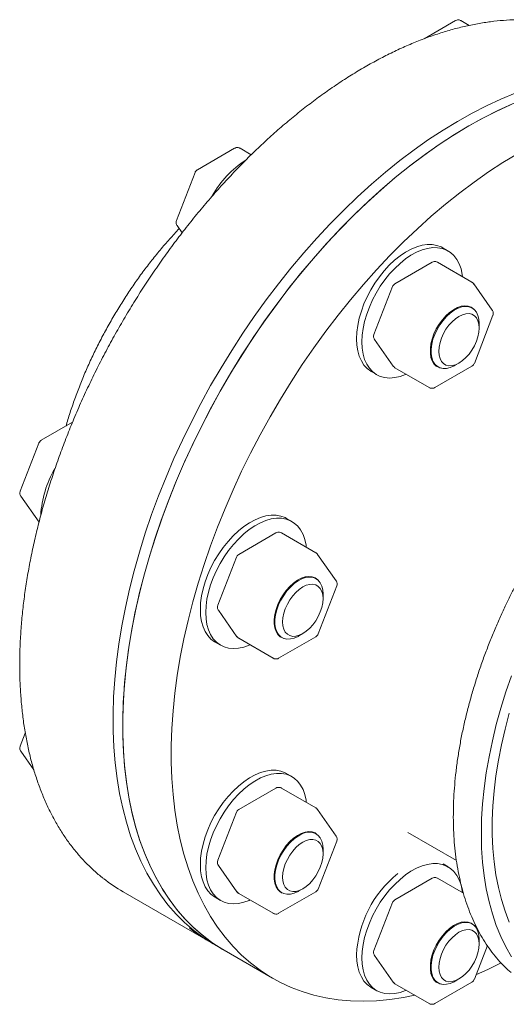
# Model space of a CAD drawing. Units: inches. Extents: x 15 to 398, y 3 to 254.
# Drawn here: x 273 to 281, y 132 to 148 of the extents above; entities that cross this region are included whole.
import ezdxf

# ---------------------------------------------------------------- set-up
doc = ezdxf.new("R2010")
doc.units = ezdxf.units.IN
doc.header["$LTSCALE"] = 24
doc.header["$MEASUREMENT"] = 0

msp = doc.modelspace()

# ---------------------------------------------------------------- linework, layer by layer
at = {"color": 7, "linetype": 'Continuous', "lineweight": 15}
for p, q in [((280.064, 147.763), (279.571, 147.478)), ((280.28, 147.687), (280.149, 147.763)), ((276.584, 145.754), (275.998, 145.416)), ((276.847, 145.652), (276.67, 145.754)), ((275.961, 145.372), (275.668, 144.617)), ((275.995, 145.414), (275.998, 145.416)), ((275.677, 144.536), (275.758, 144.422)), ((279.947, 144.137), (279.863, 144.186)), ((279.696, 143.958), (279.11, 143.619)), ((280.324, 143.645), (279.782, 143.958)), ((279.072, 143.576), (278.779, 142.82)), ((280.644, 143.203), (280.351, 143.62)), ((280.326, 143.238), (280.313, 143.246)), ((280.361, 142.367), (280.654, 143.123)), ((280.437, 142.923), (280.437, 142.993)), ((278.789, 142.74), (279.082, 142.323)), ((280.058, 142.337), (280.119, 142.372)), ((278.738, 142.238), (278.823, 142.189)), ((279.11, 142.298), (279.651, 141.985)), ((279.737, 141.985), (280.324, 142.324)), ((279.777, 142.318), (279.79, 142.311)), ((274.031, 141.44), (273.538, 141.155)), ((273.501, 141.111), (273.208, 140.356)), ((273.535, 141.153), (273.538, 141.155)), ((273.217, 140.275), (273.504, 139.868)), ((277.487, 139.876), (277.403, 139.925)), ((277.236, 139.697), (276.649, 139.358)), ((277.863, 139.384), (277.322, 139.697)), ((276.612, 139.315), (276.319, 138.559)), ((278.184, 138.942), (277.891, 139.359)), ((277.866, 138.977), (277.853, 138.985)), ((277.901, 138.106), (278.194, 138.862)), ((277.977, 138.662), (277.977, 138.732)), ((276.329, 138.479), (276.622, 138.062)), ((276.649, 138.037), (277.191, 137.724)), ((277.277, 137.724), (277.863, 138.063)), ((277.317, 138.057), (277.33, 138.05)), ((277.598, 138.076), (277.658, 138.111)), ((276.278, 137.977), (276.362, 137.928)), ((273.287, 136.544), (273.208, 136.338)), ((273.217, 136.258), (273.422, 135.967)), ((277.487, 135.859), (277.408, 135.905)), ((277.236, 135.679), (276.649, 135.341)), ((277.863, 135.367), (277.322, 135.679)), ((276.612, 135.298), (276.319, 134.542)), ((278.184, 134.924), (277.891, 135.342)), ((277.866, 134.96), (277.853, 134.967)), ((279.315, 134.98), (280.079, 134.539)), ((277.901, 134.088), (278.194, 134.844)), ((277.977, 134.645), (277.977, 134.715)), ((276.329, 134.462), (276.622, 134.044)), ((279.947, 134.438), (279.868, 134.484)), ((279.696, 134.259), (279.11, 133.92)), ((280.189, 134.024), (279.782, 134.259)), ((274.828, 134.045), (276.192, 133.258)), ((276.278, 133.959), (276.362, 133.91)), ((276.649, 134.019), (277.191, 133.707)), ((277.277, 133.707), (277.863, 134.045)), ((277.317, 134.039), (277.33, 134.032)), ((277.598, 134.059), (277.658, 134.094)), ((279.072, 133.877), (278.779, 133.121)), ((280.326, 133.539), (280.313, 133.547)), ((276.268, 133.214), (276.419, 133.126)), ((280.361, 132.668), (280.566, 133.198)), ((280.437, 133.224), (280.437, 133.294)), ((276.419, 133.126), (277.183, 132.686)), ((278.789, 133.041), (279.082, 132.624)), ((279.11, 132.599), (279.651, 132.286)), ((279.737, 132.286), (280.324, 132.624)), ((279.777, 132.619), (279.79, 132.611)), ((280.058, 132.638), (280.119, 132.673)), ((278.738, 132.538), (278.823, 132.489))]:
    msp.add_line(p, q, dxfattribs=at)
at = {"color": 7, "linetype": 'Continuous', "lineweight": 15, "flags": 128}
for points in [[(284.133, 146.488), (284.01, 146.555), (283.84, 146.633), (283.664, 146.7), (283.482, 146.754), (283.295, 146.797), (283.102, 146.827), (282.904, 146.844), (282.702, 146.85), (282.495, 146.843), (282.284, 146.823), (282.07, 146.792), (281.853, 146.748), (281.633, 146.692), (281.41, 146.623), (281.186, 146.543), (280.96, 146.451), (280.733, 146.348), (280.505, 146.233), (280.276, 146.106)], [(275.085, 139.396), (275.177, 139.691), (275.277, 139.986), (275.386, 140.28), (275.504, 140.575), (275.629, 140.867), (275.763, 141.159), (275.904, 141.448), (276.052, 141.734), (276.207, 142.017), (276.37, 142.296), (276.539, 142.571), (276.714, 142.842), (276.895, 143.107), (277.082, 143.367), (277.275, 143.62), (277.472, 143.867), (277.674, 144.107), (277.88, 144.34), (278.09, 144.565), (278.304, 144.781), (278.521, 144.989), (278.74, 145.189), (278.963, 145.378), (279.187, 145.559), (279.413, 145.729), (279.64, 145.889), (279.868, 146.039), (280.096, 146.177), (280.325, 146.305), (280.553, 146.422), (280.78, 146.527), (281.006, 146.62)], [(275.237, 139.309), (275.328, 139.603), (275.429, 139.898), (275.538, 140.193), (275.655, 140.487), (275.781, 140.78), (275.914, 141.071), (276.055, 141.36), (276.203, 141.646), (276.359, 141.93), (276.521, 142.209), (276.69, 142.484), (276.866, 142.754), (277.047, 143.02), (277.234, 143.279), (277.426, 143.533), (277.623, 143.78), (277.825, 144.02), (278.031, 144.252), (278.242, 144.477), (278.455, 144.694), (278.672, 144.902), (278.892, 145.101), (279.114, 145.291), (279.338, 145.471), (279.564, 145.641), (279.791, 145.802), (280.019, 145.951), (280.248, 146.09), (280.476, 146.218), (280.704, 146.334), (280.932, 146.439)], [(280.276, 146.106), (280.048, 145.969), (279.82, 145.821), (279.593, 145.662), (279.366, 145.493), (279.142, 145.314), (278.92, 145.125), (278.7, 144.927), (278.482, 144.72), (278.268, 144.505), (278.058, 144.281), (277.851, 144.049), (277.648, 143.81), (277.45, 143.564), (277.258, 143.311), (277.07, 143.052), (276.888, 142.788), (276.712, 142.518), (276.542, 142.244), (276.379, 141.965), (276.222, 141.682), (276.073, 141.396), (275.931, 141.107), (275.797, 140.816), (275.671, 140.524), (275.552, 140.23), (275.442, 139.935), (275.341, 139.64), (275.248, 139.345), (275.163, 139.052), (275.088, 138.759), (275.022, 138.468), (274.965, 138.18), (274.918, 137.894), (274.88, 137.612), (274.851, 137.334), (274.832, 137.06), (274.823, 136.791), (274.823, 136.527), (274.832, 136.269), (274.851, 136.017), (274.88, 135.772), (274.918, 135.534), (274.965, 135.303), (275.022, 135.08), (275.088, 134.866), (275.163, 134.66), (275.248, 134.463), (275.341, 134.276), (275.442, 134.098), (275.552, 133.931), (275.671, 133.773), (275.797, 133.627), (275.931, 133.491), (276.073, 133.366), (276.222, 133.252), (276.379, 133.15), (276.419, 133.126)], [(279.424, 132.417), (279.246, 132.382), (279.032, 132.351), (278.821, 132.331), (278.614, 132.324), (278.412, 132.33), (278.214, 132.347), (278.021, 132.377), (277.833, 132.42), (277.651, 132.474), (277.475, 132.541), (277.306, 132.619), (277.142, 132.709), (276.986, 132.812), (276.837, 132.925), (276.695, 133.05), (276.561, 133.186), (276.434, 133.333), (276.316, 133.49), (276.206, 133.658), (276.104, 133.835), (276.011, 134.023), (275.927, 134.219), (275.852, 134.425), (275.786, 134.64), (275.729, 134.862), (275.682, 135.093), (275.643, 135.331), (275.615, 135.576), (275.596, 135.828), (275.586, 136.086), (275.586, 136.35), (275.596, 136.619), (275.615, 136.893), (275.643, 137.172), (275.682, 137.454), (275.729, 137.739), (275.786, 138.027), (275.852, 138.318), (275.927, 138.611), (276.011, 138.905), (276.104, 139.199), (276.206, 139.494), (276.316, 139.789), (276.434, 140.083), (276.561, 140.376), (276.695, 140.667), (276.837, 140.955), (276.986, 141.241), (277.142, 141.524), (277.306, 141.803), (277.475, 142.077), (277.651, 142.347), (277.833, 142.612), (278.021, 142.871), (278.214, 143.123), (278.412, 143.369), (278.614, 143.609), (278.821, 143.84), (279.032, 144.064), (279.246, 144.28), (279.463, 144.487), (279.683, 144.685), (279.906, 144.873), (280.13, 145.052), (280.356, 145.221), (280.583, 145.38), (280.811, 145.528), (281.04, 145.666)], [(279.863, 144.186), (279.839, 144.199), (279.771, 144.224), (279.698, 144.237), (279.62, 144.238), (279.538, 144.226), (279.453, 144.202), (279.366, 144.165), (279.278, 144.118), (279.191, 144.059), (279.105, 143.99), (279.021, 143.911), (278.941, 143.824), (278.865, 143.73), (278.794, 143.629), (278.73, 143.523), (278.672, 143.414), (278.622, 143.302), (278.581, 143.189), (278.548, 143.076), (278.524, 142.965), (278.51, 142.857), (278.505, 142.753)], [(280.175, 143.731), (280.17, 143.767), (280.151, 143.855), (280.122, 143.934), (280.085, 144.004), (280.039, 144.064), (279.985, 144.113), (279.924, 144.15), (279.856, 144.175), (279.783, 144.188), (279.705, 144.189), (279.623, 144.177), (279.538, 144.153), (279.451, 144.116), (279.363, 144.069), (279.276, 144.01), (279.19, 143.941), (279.106, 143.862), (279.026, 143.775), (278.95, 143.681), (278.879, 143.58), (278.815, 143.474), (278.757, 143.365), (278.707, 143.253), (278.666, 143.14), (278.633, 143.027), (278.609, 142.916), (278.594, 142.808), (278.59, 142.704)], [(280.351, 143.62), (280.352, 143.618), (280.353, 143.617)], [(279.848, 142.289), (279.807, 142.299), (279.762, 142.323), (279.725, 142.358), (279.697, 142.405), (279.677, 142.461), (279.668, 142.525), (279.668, 142.596), (279.677, 142.672), (279.697, 142.75), (279.725, 142.83), (279.762, 142.908), (279.807, 142.982), (279.857, 143.052), (279.913, 143.114), (279.972, 143.168), (280.033, 143.212), (280.094, 143.244), (280.154, 143.265), (280.212, 143.273), (280.265, 143.268), (280.313, 143.251), (280.353, 143.221), (280.373, 143.199)], [(279.869, 143.044), (279.924, 143.106), (279.982, 143.159), (280.043, 143.203), (280.104, 143.235), (280.163, 143.256), (280.22, 143.263), (280.273, 143.259), (280.32, 143.241), (280.361, 143.212), (280.393, 143.171), (280.417, 143.12), (280.432, 143.061), (280.437, 142.993)], [(279.959, 142.966), (280.01, 143.022), (280.063, 143.07), (280.119, 143.107), (280.174, 143.133), (280.227, 143.148), (280.278, 143.15), (280.323, 143.139), (280.362, 143.116), (280.394, 143.082), (280.418, 143.038), (280.432, 142.984), (280.437, 142.923), (280.432, 142.857), (280.418, 142.786), (280.394, 142.715), (280.362, 142.644), (280.323, 142.576), (280.278, 142.513), (280.227, 142.457), (280.174, 142.41), (280.119, 142.372), (280.063, 142.346), (280.01, 142.331), (279.959, 142.329), (279.914, 142.34), (279.875, 142.363), (279.843, 142.397), (279.82, 142.441), (279.805, 142.495), (279.8, 142.556), (279.805, 142.622), (279.82, 142.693), (279.843, 142.764), (279.875, 142.835), (279.914, 142.903), (279.959, 142.966)], [(280.647, 143.199), (280.646, 143.201), (280.644, 143.203)], [(280.058, 142.337), (280.043, 142.329), (279.982, 142.302), (279.924, 142.288), (279.869, 142.286), (279.818, 142.297), (279.774, 142.321), (279.738, 142.356), (279.709, 142.402), (279.69, 142.458), (279.68, 142.521), (279.68, 142.592), (279.69, 142.667), (279.709, 142.745), (279.738, 142.823), (279.774, 142.901), (279.818, 142.975), (279.869, 143.044)], [(278.505, 142.753), (278.51, 142.654), (278.524, 142.563), (278.548, 142.479), (278.581, 142.405), (278.622, 142.34), (278.672, 142.285), (278.73, 142.242), (278.738, 142.238)], [(278.59, 142.704), (278.594, 142.605), (278.609, 142.514), (278.633, 142.43), (278.666, 142.356), (278.707, 142.291), (278.757, 142.236), (278.815, 142.193), (278.879, 142.162), (278.95, 142.143), (279.026, 142.136), (279.106, 142.142), (279.19, 142.16), (279.276, 142.19), (279.288, 142.195)], [(278.789, 142.74), (278.787, 142.742), (278.786, 142.745)], [(277.403, 139.925), (277.379, 139.938), (277.311, 139.963), (277.238, 139.976), (277.16, 139.977), (277.078, 139.965), (276.993, 139.941), (276.906, 139.904), (276.818, 139.857), (276.731, 139.798), (276.645, 139.729), (276.561, 139.65), (276.481, 139.563), (276.405, 139.469), (276.334, 139.368), (276.27, 139.262), (276.212, 139.153), (276.162, 139.041), (276.121, 138.928), (276.088, 138.815), (276.064, 138.704), (276.049, 138.596), (276.045, 138.492)], [(277.714, 139.47), (277.71, 139.506), (277.69, 139.594), (277.662, 139.673), (277.625, 139.743), (277.579, 139.803), (277.525, 139.852), (277.464, 139.889), (277.396, 139.914), (277.323, 139.927), (277.244, 139.928), (277.162, 139.916), (277.077, 139.892), (276.991, 139.855), (276.903, 139.808), (276.816, 139.749), (276.73, 139.68), (276.646, 139.601), (276.566, 139.514), (276.49, 139.42), (276.419, 139.319), (276.355, 139.213), (276.297, 139.104), (276.247, 138.992), (276.206, 138.879), (276.173, 138.766), (276.149, 138.655), (276.134, 138.547), (276.129, 138.443)], [(276.268, 133.214), (276.247, 133.226), (276.09, 133.326), (275.94, 133.439), (275.797, 133.562), (275.662, 133.696), (275.534, 133.842), (275.415, 133.998), (275.304, 134.164), (275.201, 134.341), (275.107, 134.527), (275.022, 134.723), (274.946, 134.927), (274.879, 135.141), (274.821, 135.362), (274.772, 135.592), (274.733, 135.829), (274.703, 136.074), (274.682, 136.325), (274.672, 136.582), (274.671, 136.845), (274.679, 137.114), (274.697, 137.387), (274.724, 137.665), (274.761, 137.946), (274.808, 138.232), (274.863, 138.52), (274.928, 138.81), (275.002, 139.102), (275.085, 139.396)], [(276.419, 133.126), (276.399, 133.138), (276.242, 133.239), (276.091, 133.351), (275.949, 133.474), (275.813, 133.609), (275.686, 133.754), (275.567, 133.91), (275.455, 134.077), (275.353, 134.253), (275.259, 134.439), (275.174, 134.635), (275.097, 134.84), (275.03, 135.053), (274.972, 135.275), (274.923, 135.505), (274.884, 135.742), (274.854, 135.986), (274.834, 136.237), (274.823, 136.495), (274.822, 136.758), (274.83, 137.026), (274.848, 137.3), (274.876, 137.577), (274.913, 137.859), (274.959, 138.144), (275.015, 138.432), (275.08, 138.723), (275.154, 139.015), (275.237, 139.309)], [(277.891, 139.359), (277.892, 139.357), (277.893, 139.356)], [(277.388, 138.028), (277.347, 138.038), (277.302, 138.062), (277.265, 138.097), (277.237, 138.144), (277.217, 138.2), (277.207, 138.264), (277.207, 138.335), (277.217, 138.411), (277.237, 138.489), (277.265, 138.569), (277.302, 138.647), (277.347, 138.721), (277.397, 138.791), (277.453, 138.853), (277.512, 138.907), (277.573, 138.951), (277.634, 138.983), (277.694, 139.004), (277.752, 139.012), (277.805, 139.007), (277.852, 138.99), (277.893, 138.96), (277.913, 138.938)], [(277.408, 138.783), (277.463, 138.845), (277.522, 138.898), (277.583, 138.942), (277.643, 138.974), (277.703, 138.994), (277.76, 139.002), (277.813, 138.998), (277.86, 138.98), (277.901, 138.951), (277.933, 138.91), (277.957, 138.859), (277.972, 138.8), (277.977, 138.732)], [(278.187, 138.938), (278.186, 138.94), (278.184, 138.942)], [(277.598, 138.076), (277.583, 138.068), (277.522, 138.041), (277.463, 138.027), (277.408, 138.025), (277.358, 138.036), (277.314, 138.06), (277.278, 138.095), (277.249, 138.141), (277.23, 138.196), (277.22, 138.26), (277.22, 138.331), (277.23, 138.406), (277.249, 138.484), (277.278, 138.562), (277.314, 138.64), (277.358, 138.714), (277.408, 138.783)], [(277.499, 138.705), (277.55, 138.761), (277.603, 138.808), (277.658, 138.846), (277.714, 138.872), (277.767, 138.887), (277.818, 138.889), (277.863, 138.878), (277.902, 138.855), (277.934, 138.821), (277.957, 138.777), (277.972, 138.723), (277.977, 138.662), (277.972, 138.596), (277.957, 138.525), (277.934, 138.454), (277.902, 138.383), (277.863, 138.315), (277.818, 138.252), (277.767, 138.196), (277.714, 138.149), (277.658, 138.111), (277.603, 138.085), (277.55, 138.07), (277.499, 138.068), (277.454, 138.079), (277.415, 138.102), (277.383, 138.136), (277.359, 138.18), (277.345, 138.234), (277.34, 138.295), (277.345, 138.361), (277.359, 138.432), (277.383, 138.503), (277.415, 138.574), (277.454, 138.642), (277.499, 138.705)], [(276.045, 138.492), (276.049, 138.393), (276.064, 138.302), (276.088, 138.218), (276.121, 138.144), (276.162, 138.079), (276.212, 138.024), (276.27, 137.981), (276.278, 137.977)], [(276.329, 138.479), (276.327, 138.481), (276.326, 138.484)], [(276.129, 138.443), (276.134, 138.344), (276.149, 138.253), (276.173, 138.169), (276.206, 138.095), (276.247, 138.03), (276.297, 137.975), (276.355, 137.932), (276.419, 137.901), (276.49, 137.882), (276.566, 137.875), (276.646, 137.881), (276.73, 137.899), (276.816, 137.929), (276.828, 137.934)], [(276.622, 138.062), (276.629, 138.054), (276.64, 138.046)], [(280.947, 133.022), (280.858, 133.177), (280.778, 133.342), (280.707, 133.516), (280.645, 133.699), (280.592, 133.89), (280.549, 134.09), (280.515, 134.298), (280.491, 134.512), (280.476, 134.734), (280.472, 134.961), (280.476, 135.194), (280.491, 135.432), (280.515, 135.675), (280.549, 135.921), (280.592, 136.171), (280.645, 136.424), (280.707, 136.678), (280.778, 136.935), (280.858, 137.192), (280.947, 137.449)], [(280.91, 136.858), (280.844, 136.609), (280.787, 136.361), (280.739, 136.117), (280.701, 135.874), (280.672, 135.636), (280.652, 135.402), (280.643, 135.172), (280.643, 134.948), (280.652, 134.729), (280.672, 134.517), (280.701, 134.312), (280.739, 134.114), (280.787, 133.924), (280.844, 133.743), (280.91, 133.57)], [(277.403, 135.908), (277.379, 135.92), (277.311, 135.946), (277.238, 135.959), (277.16, 135.959), (277.078, 135.947), (276.993, 135.923), (276.906, 135.887), (276.818, 135.839), (276.731, 135.78), (276.645, 135.711), (276.561, 135.633), (276.481, 135.546), (276.405, 135.451), (276.334, 135.351), (276.27, 135.245), (276.212, 135.135), (276.162, 135.023), (276.121, 134.91), (276.088, 134.797), (276.064, 134.686), (276.049, 134.578), (276.045, 134.474)], [(277.714, 135.453), (277.71, 135.489), (277.69, 135.576), (277.662, 135.656), (277.625, 135.725), (277.579, 135.785), (277.525, 135.834), (277.464, 135.871), (277.396, 135.897), (277.323, 135.91), (277.244, 135.91), (277.162, 135.898), (277.077, 135.874), (276.991, 135.838), (276.903, 135.79), (276.816, 135.731), (276.73, 135.662), (276.646, 135.584), (276.566, 135.497), (276.49, 135.402), (276.419, 135.302), (276.355, 135.196), (276.297, 135.086), (276.247, 134.974), (276.206, 134.861), (276.173, 134.748), (276.149, 134.637), (276.134, 134.529), (276.129, 134.425)], [(277.891, 135.342), (277.892, 135.339), (277.893, 135.338)], [(277.335, 134.025), (277.302, 134.044), (277.265, 134.08), (277.237, 134.126), (277.217, 134.182), (277.207, 134.246), (277.207, 134.317), (277.217, 134.393), (277.237, 134.472), (277.265, 134.551), (277.302, 134.629), (277.347, 134.704), (277.397, 134.773), (277.453, 134.836), (277.512, 134.889), (277.573, 134.933), (277.634, 134.966), (277.694, 134.986), (277.752, 134.994), (277.805, 134.99), (277.852, 134.972), (277.868, 134.963)], [(277.408, 134.765), (277.463, 134.827), (277.522, 134.881), (277.583, 134.924), (277.643, 134.957), (277.703, 134.977), (277.76, 134.985), (277.813, 134.98), (277.86, 134.963), (277.901, 134.934), (277.933, 134.893), (277.957, 134.842), (277.972, 134.782), (277.977, 134.715)], [(278.187, 134.92), (278.186, 134.922), (278.184, 134.924)], [(277.598, 134.059), (277.583, 134.05), (277.522, 134.024), (277.463, 134.009), (277.408, 134.008), (277.358, 134.019), (277.314, 134.042), (277.278, 134.077), (277.249, 134.123), (277.23, 134.179), (277.22, 134.243), (277.22, 134.313), (277.23, 134.388), (277.249, 134.466), (277.278, 134.545), (277.314, 134.622), (277.358, 134.696), (277.408, 134.765)], [(277.499, 134.687), (277.55, 134.743), (277.603, 134.791), (277.658, 134.828), (277.714, 134.855), (277.767, 134.869), (277.818, 134.871), (277.863, 134.861), (277.902, 134.838), (277.934, 134.804), (277.957, 134.759), (277.972, 134.706), (277.977, 134.645), (277.972, 134.578), (277.957, 134.508), (277.934, 134.436), (277.902, 134.365), (277.863, 134.298), (277.818, 134.235), (277.767, 134.178), (277.714, 134.131), (277.658, 134.094), (277.603, 134.067), (277.55, 134.053), (277.499, 134.051), (277.454, 134.061), (277.415, 134.084), (277.383, 134.118), (277.359, 134.163), (277.345, 134.216), (277.34, 134.277), (277.345, 134.344), (277.359, 134.414), (277.383, 134.486), (277.415, 134.556), (277.454, 134.624), (277.499, 134.687)], [(276.045, 134.474), (276.049, 134.376), (276.064, 134.284), (276.088, 134.201), (276.121, 134.126), (276.162, 134.061), (276.212, 134.007), (276.27, 133.964), (276.278, 133.959)], [(276.129, 134.425), (276.134, 134.327), (276.149, 134.235), (276.173, 134.152), (276.206, 134.077), (276.247, 134.012), (276.297, 133.958), (276.355, 133.915), (276.419, 133.883), (276.49, 133.864), (276.566, 133.857), (276.646, 133.863), (276.73, 133.881), (276.816, 133.911), (276.828, 133.917)], [(276.329, 134.462), (276.327, 134.464), (276.326, 134.467)], [(280.175, 134.032), (280.17, 134.068), (280.151, 134.156), (280.122, 134.235), (280.085, 134.305), (280.039, 134.365), (279.985, 134.413), (279.924, 134.451), (279.856, 134.476), (279.783, 134.489), (279.705, 134.489), (279.623, 134.478), (279.538, 134.453), (279.451, 134.417), (279.363, 134.369), (279.276, 134.311), (279.19, 134.241), (279.106, 134.163), (279.026, 134.076), (278.95, 133.982), (278.879, 133.881), (278.815, 133.775), (278.757, 133.666), (278.707, 133.554), (278.666, 133.44), (278.633, 133.328), (278.609, 133.217), (278.594, 133.108), (278.59, 133.005)], [(276.622, 134.044), (276.629, 134.036), (276.64, 134.028)], [(279.848, 132.59), (279.807, 132.6), (279.762, 132.624), (279.725, 132.659), (279.697, 132.705), (279.677, 132.761), (279.668, 132.826), (279.668, 132.897), (279.677, 132.972), (279.697, 133.051), (279.725, 133.13), (279.762, 133.208), (279.807, 133.283), (279.857, 133.353), (279.913, 133.415), (279.972, 133.469), (280.033, 133.513), (280.094, 133.545), (280.154, 133.566), (280.212, 133.574), (280.265, 133.569), (280.313, 133.552), (280.353, 133.522), (280.373, 133.5)], [(279.869, 133.345), (279.924, 133.407), (279.982, 133.46), (280.043, 133.504), (280.104, 133.536), (280.163, 133.556), (280.22, 133.564), (280.273, 133.56), (280.32, 133.542), (280.361, 133.513), (280.393, 133.472), (280.417, 133.421), (280.432, 133.361), (280.437, 133.294)], [(280.058, 132.638), (280.043, 132.629), (279.982, 132.603), (279.924, 132.589), (279.869, 132.587), (279.818, 132.598), (279.774, 132.622), (279.738, 132.657), (279.709, 132.703), (279.69, 132.758), (279.68, 132.822), (279.68, 132.893), (279.69, 132.968), (279.709, 133.046), (279.738, 133.124), (279.774, 133.202), (279.818, 133.276), (279.869, 133.345)], [(279.959, 133.267), (280.01, 133.323), (280.063, 133.37), (280.119, 133.408), (280.174, 133.434), (280.227, 133.448), (280.278, 133.45), (280.323, 133.44), (280.362, 133.417), (280.394, 133.383), (280.418, 133.339), (280.432, 133.285), (280.437, 133.224), (280.432, 133.157), (280.418, 133.087), (280.394, 133.016), (280.362, 132.945), (280.323, 132.877), (280.278, 132.814), (280.227, 132.758), (280.174, 132.71), (280.119, 132.673), (280.063, 132.647), (280.01, 132.632), (279.959, 132.63), (279.914, 132.641), (279.875, 132.663), (279.843, 132.697), (279.82, 132.742), (279.805, 132.796), (279.8, 132.857), (279.805, 132.923), (279.82, 132.993), (279.843, 133.065), (279.875, 133.136), (279.914, 133.204), (279.959, 133.267)], [(278.505, 133.053), (278.51, 132.955), (278.524, 132.864), (278.548, 132.78), (278.581, 132.705), (278.622, 132.64), (278.672, 132.586), (278.73, 132.543), (278.738, 132.538)], [(278.789, 133.041), (278.787, 133.043), (278.786, 133.046)], [(278.59, 133.005), (278.594, 132.906), (278.609, 132.815), (278.633, 132.731), (278.666, 132.656), (278.707, 132.591), (278.757, 132.537), (278.815, 132.494), (278.879, 132.463), (278.95, 132.444), (279.026, 132.437), (279.106, 132.442), (279.19, 132.461), (279.276, 132.491), (279.288, 132.496)], [(280.782, 132.926), (280.583, 132.826), (280.387, 132.736)], [(279.082, 132.624), (279.089, 132.616), (279.1, 132.608)]]:
    msp.add_lwpolyline(points, dxfattribs=at)
at = {"color": 7, "linetype": 'Continuous', "lineweight": 15}
for centre, radius, start, end in [((277.641, 144.212), 1.617, 122.9621, 150.5738), ((275.18, 139.876), 1.653, 149.8366, 176.5123), ((276.664, 138.063), 0.0299, 214.4635, 239.8446), ((280.257, 132.967), 1.755, 128.8675, 177.1644), ((276.123, 136.287), 2.589, 231.6699, 239.9889), ((276.664, 134.045), 0.0299, 214.4635, 239.8446), ((277.487, 135.499), 2.588, 231.4197, 240.9606), ((279.125, 132.625), 0.0299, 214.4635, 239.8446)]:
    msp.add_arc(centre, radius, start, end, dxfattribs=at)
for points, knots in [([(282.17, 147.583), (282.156, 147.589), (282.086, 147.618), (281.955, 147.659), (281.777, 147.706), (281.595, 147.74), (281.407, 147.764), (281.216, 147.777), (281.02, 147.779), (280.82, 147.769), (280.617, 147.748), (280.412, 147.716), (280.203, 147.673), (279.992, 147.619), (279.779, 147.554), (279.564, 147.478), (279.348, 147.391), (279.13, 147.293), (278.913, 147.186), (278.695, 147.068), (278.476, 146.94), (278.259, 146.802), (278.042, 146.654), (277.826, 146.498), (277.612, 146.332), (277.399, 146.157), (277.188, 145.974), (276.98, 145.782), (276.774, 145.583), (276.572, 145.376), (276.373, 145.161), (276.177, 144.94), (275.986, 144.712), (275.798, 144.478), (275.616, 144.238), (275.438, 143.992), (275.265, 143.742), (275.097, 143.486), (274.936, 143.226), (274.78, 142.962), (274.63, 142.695), (274.487, 142.425), (274.35, 142.152), (274.22, 141.877), (274.097, 141.6), (273.981, 141.321), (273.873, 141.042), (273.772, 140.762), (273.679, 140.482), (273.593, 140.202), (273.516, 139.924), (273.447, 139.646), (273.386, 139.37), (273.334, 139.096), (273.29, 138.825), (273.254, 138.557), (273.227, 138.292), (273.209, 138.03), (273.199, 137.773), (273.198, 137.521), (273.206, 137.274), (273.223, 137.031), (273.248, 136.795), (273.282, 136.565), (273.324, 136.341), (273.375, 136.125), (273.435, 135.915), (273.503, 135.713), (273.579, 135.519), (273.664, 135.334), (273.757, 135.157), (273.857, 134.988), (273.965, 134.829), (274.081, 134.68), (274.204, 134.54), (274.334, 134.41), (274.436, 134.318), (274.497, 134.272), (274.51, 134.263)], [0, 0, 0, 0, 0.003423, 0.016686, 0.02996, 0.04325, 0.056557, 0.069885, 0.083232, 0.096599, 0.109983, 0.123384, 0.136799, 0.150225, 0.16366, 0.177102, 0.19055, 0.204001, 0.217454, 0.230908, 0.244362, 0.257816, 0.271269, 0.28472, 0.298169, 0.311617, 0.325063, 0.338507, 0.351949, 0.36539, 0.378828, 0.392266, 0.405702, 0.419137, 0.432571, 0.446004, 0.459436, 0.472868, 0.4863, 0.499731, 0.513162, 0.526593, 0.540025, 0.553457, 0.56689, 0.580323, 0.593758, 0.607193, 0.62063, 0.634068, 0.647508, 0.66095, 0.674394, 0.687839, 0.701287, 0.714737, 0.728188, 0.741643, 0.755098, 0.768556, 0.782015, 0.795475, 0.808936, 0.822395, 0.835852, 0.849306, 0.862755, 0.876197, 0.889629, 0.90305, 0.916456, 0.929846, 0.943217, 0.956569, 0.969899, 0.98321, 0.996501, 1, 1, 1, 1]), ([(280.149, 147.762), (280.144, 147.765), (280.131, 147.773), (280.108, 147.775), (280.082, 147.772), (280.066, 147.764), (280.057, 147.759)], [0, 0, 0, 0, 0.178235, 0.471092, 0.67495, 1, 1, 1, 1]), ([(276.67, 145.753), (276.665, 145.756), (276.652, 145.764), (276.629, 145.767), (276.602, 145.764), (276.587, 145.755), (276.578, 145.75)], [0, 0, 0, 0, 0.178235, 0.471092, 0.67495, 1, 1, 1, 1]), ([(275.992, 145.412), (275.983, 145.404), (275.972, 145.393), (275.963, 145.379), (275.961, 145.373), (275.961, 145.372)], [0, 0, 0, 0, 0.659139, 0.942616, 1, 1, 1, 1]), ([(275.668, 144.616), (275.666, 144.61), (275.661, 144.595), (275.663, 144.569), (275.668, 144.548), (275.677, 144.539), (275.678, 144.537)], [0, 0, 0, 0, 0.249878, 0.562436, 0.909157, 1, 1, 1, 1]), ([(275.711, 144.489), (275.661, 144.434), (275.559, 144.325), (275.41, 144.151), (275.263, 143.97), (275.121, 143.783), (274.984, 143.591), (274.853, 143.393), (274.727, 143.191), (274.607, 142.986), (274.493, 142.777), (274.386, 142.565), (274.285, 142.351), (274.192, 142.135), (274.106, 141.918), (274.028, 141.7), (273.969, 141.521), (273.938, 141.414), (273.929, 141.38)], [0, 0, 0, 0, 0.063149, 0.127923, 0.192684, 0.257435, 0.322177, 0.386912, 0.451644, 0.516374, 0.581104, 0.645836, 0.710572, 0.775315, 0.840067, 0.904831, 0.969607, 1, 1, 1, 1]), ([(279.782, 143.958), (279.78, 143.959), (279.772, 143.964), (279.753, 143.97), (279.725, 143.969), (279.704, 143.965), (279.696, 143.958), (279.696, 143.958)], [0, 0, 0, 0, 0.047397, 0.3336, 0.649481, 0.991254, 1, 1, 1, 1]), ([(279.11, 143.619), (279.101, 143.613), (279.085, 143.602), (279.077, 143.584), (279.073, 143.576)], [0, 0, 0, 0, 0.546846, 1, 1, 1, 1]), ([(280.355, 143.614), (280.348, 143.623), (280.34, 143.636), (280.327, 143.643), (280.323, 143.645)], [0, 0, 0, 0, 0.753126, 1, 1, 1, 1]), ([(280.653, 143.123), (280.654, 143.124), (280.659, 143.134), (280.66, 143.153), (280.658, 143.177), (280.651, 143.19), (280.648, 143.197)], [0, 0, 0, 0, 0.0569756, 0.4345295, 0.710094, 1, 1, 1, 1]), ([(278.78, 142.82), (278.779, 142.819), (278.774, 142.809), (278.773, 142.79), (278.775, 142.766), (278.782, 142.753), (278.785, 142.747)], [0, 0, 0, 0, 0.057253, 0.434696, 0.710179, 1, 1, 1, 1]), ([(279.078, 142.329), (279.085, 142.32), (279.094, 142.308), (279.107, 142.3), (279.11, 142.298)], [0, 0, 0, 0, 0.7529695, 1, 1, 1, 1]), ([(280.324, 142.324), (280.332, 142.33), (280.348, 142.341), (280.356, 142.359), (280.36, 142.367)], [0, 0, 0, 0, 0.5467738, 1, 1, 1, 1]), ([(279.652, 141.985), (279.653, 141.985), (279.661, 141.979), (279.68, 141.973), (279.708, 141.974), (279.729, 141.978), (279.737, 141.985), (279.737, 141.985)], [0, 0, 0, 0, 0.047515, 0.333805, 0.649781, 0.991657, 1, 1, 1, 1]), ([(273.531, 141.151), (273.523, 141.143), (273.511, 141.132), (273.503, 141.118), (273.501, 141.112), (273.501, 141.111)], [0, 0, 0, 0, 0.659139, 0.942616, 1, 1, 1, 1]), ([(273.208, 140.355), (273.206, 140.349), (273.201, 140.334), (273.202, 140.308), (273.208, 140.287), (273.217, 140.278), (273.218, 140.276)], [0, 0, 0, 0, 0.249878, 0.562436, 0.909157, 1, 1, 1, 1]), ([(277.321, 139.697), (277.32, 139.698), (277.312, 139.703), (277.293, 139.709), (277.265, 139.708), (277.244, 139.704), (277.236, 139.697), (277.236, 139.697)], [0, 0, 0, 0, 0.047397, 0.3336, 0.649481, 0.991254, 1, 1, 1, 1]), ([(277.895, 139.353), (277.888, 139.362), (277.879, 139.375), (277.867, 139.382), (277.863, 139.384)], [0, 0, 0, 0, 0.753126, 1, 1, 1, 1]), ([(276.65, 139.358), (276.641, 139.352), (276.625, 139.341), (276.617, 139.323), (276.613, 139.315)], [0, 0, 0, 0, 0.546846, 1, 1, 1, 1]), ([(281.205, 139.226), (281.166, 139.156), (281.108, 139.055), (281.025, 138.899), (280.951, 138.755), (280.867, 138.583), (280.782, 138.401), (280.697, 138.209), (280.615, 138.01), (280.535, 137.806), (280.46, 137.597), (280.39, 137.386), (280.325, 137.172), (280.266, 136.958), (280.212, 136.742), (280.165, 136.527), (280.125, 136.313), (280.092, 136.1), (280.065, 135.888), (280.046, 135.679), (280.034, 135.473), (280.029, 135.27), (280.031, 135.071), (280.041, 134.876), (280.058, 134.685), (280.083, 134.499), (280.115, 134.318), (280.155, 134.142), (280.201, 133.973), (280.256, 133.809), (280.318, 133.652), (280.387, 133.502), (280.463, 133.358), (280.547, 133.222), (280.638, 133.094), (280.737, 132.973), (280.837, 132.866), (280.907, 132.803), (280.939, 132.775)], [0, 0, 0, 0, 0.028426, 0.041629, 0.063568, 0.086303, 0.110657, 0.136045, 0.162231, 0.189026, 0.216295, 0.243941, 0.271889, 0.30008, 0.328471, 0.357028, 0.385721, 0.414529, 0.443434, 0.472422, 0.501481, 0.530602, 0.559778, 0.589005, 0.618279, 0.647599, 0.676963, 0.706373, 0.735832, 0.765346, 0.794919, 0.824562, 0.854285, 0.884102, 0.91403, 0.94409, 0.974305, 1, 1, 1, 1]), ([(278.193, 138.862), (278.194, 138.863), (278.199, 138.873), (278.2, 138.892), (278.198, 138.916), (278.191, 138.929), (278.188, 138.936)], [0, 0, 0, 0, 0.0569756, 0.4345295, 0.710094, 1, 1, 1, 1]), ([(276.32, 138.559), (276.319, 138.558), (276.314, 138.548), (276.313, 138.529), (276.315, 138.505), (276.322, 138.492), (276.325, 138.486)], [0, 0, 0, 0, 0.057253, 0.434696, 0.710179, 1, 1, 1, 1]), ([(276.618, 138.068), (276.625, 138.059), (276.633, 138.047), (276.646, 138.039), (276.65, 138.037)], [0, 0, 0, 0, 0.7529695, 1, 1, 1, 1]), ([(277.863, 138.063), (277.872, 138.069), (277.888, 138.08), (277.896, 138.098), (277.9, 138.106)], [0, 0, 0, 0, 0.5467738, 1, 1, 1, 1]), ([(277.191, 137.724), (277.193, 137.724), (277.201, 137.718), (277.22, 137.712), (277.248, 137.713), (277.269, 137.717), (277.277, 137.724), (277.277, 137.724)], [0, 0, 0, 0, 0.047515, 0.333805, 0.649781, 0.991657, 1, 1, 1, 1]), ([(273.208, 136.338), (273.206, 136.331), (273.201, 136.316), (273.202, 136.29), (273.208, 136.269), (273.217, 136.26), (273.218, 136.258)], [0, 0, 0, 0, 0.249878, 0.562436, 0.909157, 1, 1, 1, 1]), ([(277.321, 135.679), (277.32, 135.68), (277.312, 135.685), (277.293, 135.691), (277.265, 135.691), (277.244, 135.686), (277.236, 135.679), (277.236, 135.679)], [0, 0, 0, 0, 0.047397, 0.3336, 0.649481, 0.991254, 1, 1, 1, 1]), ([(277.895, 135.335), (277.888, 135.345), (277.879, 135.357), (277.867, 135.365), (277.863, 135.366)], [0, 0, 0, 0, 0.753126, 1, 1, 1, 1]), ([(276.65, 135.341), (276.641, 135.335), (276.625, 135.323), (276.617, 135.306), (276.613, 135.297)], [0, 0, 0, 0, 0.546846, 1, 1, 1, 1]), ([(278.193, 134.844), (278.194, 134.846), (278.199, 134.855), (278.2, 134.874), (278.198, 134.898), (278.191, 134.911), (278.188, 134.918)], [0, 0, 0, 0, 0.056976, 0.434529, 0.710094, 1, 1, 1, 1]), ([(276.32, 134.542), (276.319, 134.54), (276.314, 134.531), (276.313, 134.512), (276.315, 134.488), (276.322, 134.475), (276.325, 134.468)], [0, 0, 0, 0, 0.057253, 0.434696, 0.710179, 1, 1, 1, 1]), ([(279.782, 134.259), (279.78, 134.259), (279.772, 134.265), (279.753, 134.27), (279.725, 134.27), (279.704, 134.266), (279.696, 134.259), (279.696, 134.259)], [0, 0, 0, 0, 0.047397, 0.3336, 0.649481, 0.991254, 1, 1, 1, 1]), ([(276.618, 134.051), (276.625, 134.041), (276.633, 134.029), (276.646, 134.021), (276.65, 134.02)], [0, 0, 0, 0, 0.7529695, 1, 1, 1, 1]), ([(277.863, 134.045), (277.872, 134.051), (277.888, 134.063), (277.896, 134.08), (277.9, 134.088)], [0, 0, 0, 0, 0.546774, 1, 1, 1, 1]), ([(279.11, 133.92), (279.101, 133.914), (279.085, 133.903), (279.077, 133.885), (279.073, 133.877)], [0, 0, 0, 0, 0.5468458, 1, 1, 1, 1]), ([(277.191, 133.707), (277.193, 133.706), (277.201, 133.701), (277.22, 133.695), (277.248, 133.695), (277.269, 133.7), (277.277, 133.707), (277.277, 133.707)], [0, 0, 0, 0, 0.047515, 0.333805, 0.649781, 0.991657, 1, 1, 1, 1]), ([(278.78, 133.121), (278.779, 133.12), (278.774, 133.11), (278.773, 133.091), (278.775, 133.067), (278.782, 133.054), (278.785, 133.047)], [0, 0, 0, 0, 0.057253, 0.434696, 0.710179, 1, 1, 1, 1]), ([(279.078, 132.63), (279.085, 132.621), (279.094, 132.608), (279.107, 132.601), (279.11, 132.599)], [0, 0, 0, 0, 0.752969, 1, 1, 1, 1]), ([(280.324, 132.625), (280.332, 132.631), (280.348, 132.642), (280.356, 132.66), (280.36, 132.668)], [0, 0, 0, 0, 0.546774, 1, 1, 1, 1]), ([(279.652, 132.286), (279.653, 132.285), (279.661, 132.28), (279.68, 132.274), (279.708, 132.274), (279.729, 132.279), (279.737, 132.286), (279.737, 132.286)], [0, 0, 0, 0, 0.047515, 0.333805, 0.649781, 0.991657, 1, 1, 1, 1])]:
    msp.add_open_spline(points, degree=3, knots=knots, dxfattribs=at)

doc.saveas('drawing.dxf')
